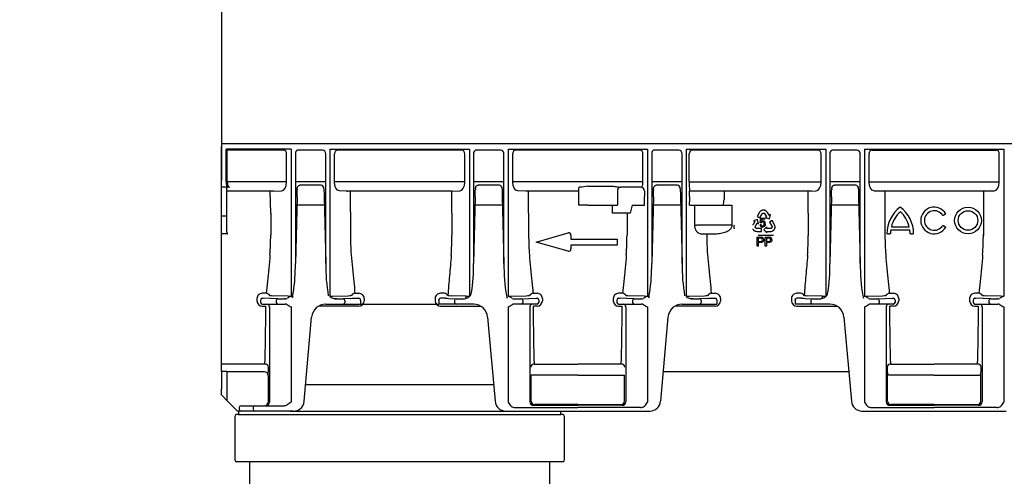
# Model space of a CAD drawing. Units: millimetres. Extents: x 184 to 2648, y -399 to 757.
# Drawn here: x 660 to 1213, y 84 to 340 of the extents above; entities that cross this region are included whole.
import ezdxf

# ---------------------------------------------------------------- set-up
doc = ezdxf.new("R2010")
doc.units = ezdxf.units.MM
doc.layers.add('P-ANNO-TEXT @ 8', color=2, linetype='Continuous')
doc.layers.add('SICHTBAR', color=10, linetype='Continuous')
doc.styles.add('ACO', font='trebuc.ttf', dxfattribs={"width": 0.8})
doc.dimstyles.new('ACO', dxfattribs={"dimtxt": 2.5, "dimasz": 2.5, "dimexe": 1.25, "dimexo": 0.625, "dimtad": 1, "dimlfac": 0.1, "dimdsep": 46, "dimtxsty": 'ACO', "dimblk": 'OBLIQUE', "dimcen": 2.5, "dimclrd": 256, "dimclre": 256, "dimclrt": 256, "dimadec": 0, "dimazin": 0, "dimtfac": 1, "dimtmove": 0, "dimatfit": 3, "dimfxl": 0, "dimlwd": -1, "dimarcsym": 0})

# ---------------------------------------------------------------- blocks, each defined once
blk = doc.blocks.new('A$C068D1124')
at = {"layer": 'SICHTBAR', "lineweight": 30}
for p, q in [((0, 256.5), (0, 129.5)), ((1000, 150), (0, 150)), ((0, 128.69), (0, 148.5)), ((39.15, 147), (2.54, 147)), ((2.54, 128.69), (2.54, 147)), ((32.17, 147), (2.54, 147)), ((3.23, 128.63), (3.23, 146.5)), ((34.82, 146.5), (3.23, 146.5)), ((36.56, 128.63), (36.56, 144.5)), ((39.15, 147), (39.15, 68.71)), ((41.45, 144.5), (41.48, 144.5)), ((41.48, 144.5), (41.48, 82.87)), ((56.64, 146.5), (43.31, 146.5)), ((58.52, 82.87), (58.52, 144.5)), ((60.85, 147), (60.85, 64.22)), ((60.85, 147), (139.15, 147)), ((63.44, 128.63), (63.44, 144.5)), ((134.82, 146.5), (65.18, 146.5)), ((136.56, 128.63), (136.56, 144.5)), ((139.15, 147), (139.15, 64.22)), ((141.45, 144.5), (141.48, 144.5)), ((141.48, 144.5), (141.48, 82.87)), ((156.64, 146.5), (143.31, 146.5)), ((158.52, 82.87), (158.52, 144.5)), ((160.85, 147), (239.15, 147)), ((160.85, 147), (160.85, 64.47)), ((163.44, 128.63), (163.44, 144.5)), ((234.82, 146.5), (165.18, 146.5)), ((236.56, 128.63), (236.56, 144.5)), ((239.15, 147), (239.15, 68.71)), ((241.45, 144.5), (241.48, 144.5)), ((241.48, 144.5), (241.48, 82.87)), ((256.64, 146.5), (243.31, 146.5)), ((258.52, 82.87), (258.52, 144.5)), ((260.85, 147), (260.85, 64.22)), ((260.85, 147), (339.15, 147)), ((262.58, 144.5), (262.54, 144.5)), ((262.58, 144.5), (262.58, 144.5)), ((262.58, 128.63), (262.58, 144.5)), ((334.82, 146.5), (264.47, 146.5)), ((336.56, 128.63), (336.56, 144.5)), ((339.15, 147), (339.15, 64.22)), ((341.45, 144.5), (341.48, 144.5)), ((341.48, 144.5), (341.48, 82.87)), ((356.64, 146.5), (343.31, 146.5)), ((358.52, 82.87), (358.52, 144.5)), ((360.85, 147), (360.85, 64.47)), ((360.85, 147), (439.15, 147)), ((363.44, 128.63), (363.44, 144.5)), ((365.18, 146.5), (434.82, 146.5)), ((436.56, 128.63), (436.56, 144.5)), ((439.15, 147), (439.15, 64.47)), ((0, 125.69), (0, 128.69)), ((36.56, 128.63), (3.23, 128.63)), ((58.52, 128.63), (41.48, 128.63)), ((136.56, 128.63), (63.44, 128.63)), ((158.52, 128.63), (141.48, 128.63)), ((236.56, 128.63), (163.44, 128.63)), ((258.52, 128.63), (241.48, 128.63)), ((262.58, 128.63), (336.56, 128.63)), ((358.52, 128.63), (341.48, 128.63)), ((363.44, 128.63), (436.56, 128.63)), ((0, 125.51), (0, 125.69)), ((3.79, 125.69), (0, 125.69)), ((0, 109.5), (0, 125.51)), ((3, 109.5), (3, 125.19)), ((29.34, 123.5), (3, 123.5)), ((27.61, 111.01), (27.23, 123.44)), ((29.34, 123.5), (33.72, 123.63)), ((42.49, 124.71), (42.49, 124.46)), ((55.96, 126.82), (44.04, 126.82)), ((57.51, 124.71), (57.51, 124.46)), ((70.66, 123.5), (66.28, 123.63)), ((70.19, 123.5), (70.69, 123.5)), ((129.34, 123.5), (70.66, 123.5)), ((72.39, 111.86), (72.39, 123.5)), ((129.34, 123.5), (133.72, 123.63)), ((129.34, 111.01), (129.34, 123.5)), ((139.15, 126.36), (139.15, 68.73)), ((142.49, 124.71), (142.49, 124.46)), ((155.96, 126.82), (144.04, 126.82)), ((157.51, 124.71), (157.51, 124.46)), ((170.66, 123.5), (166.28, 123.63)), ((200.55, 123.5), (170.66, 123.5)), ((172.4, 111.16), (172.4, 123.5)), ((200.55, 125.5), (200.65, 125.6)), ((200.55, 123.5), (200.55, 125.5)), ((200.55, 115.5), (200.55, 123.5)), ((205.65, 126.23), (219.45, 126.23)), ((222.18, 123.63), (222.18, 115.5)), ((235.38, 125.63), (224, 125.63)), ((237.38, 123.63), (237.34, 123.56)), ((237.34, 123.56), (237.34, 120.5)), ((242.49, 124.71), (242.49, 124.46)), ((255.96, 126.82), (244.04, 126.82)), ((257.51, 124.71), (257.51, 124.46)), ((262.66, 123.56), (262.62, 123.63)), ((262.66, 120.5), (262.66, 123.56)), ((262.66, 123.56), (331.42, 123.56)), ((282.14, 123.5), (282.14, 120.5)), ((329.34, 123.5), (333.72, 123.63)), ((329.34, 111.01), (329.34, 123.5)), ((339.15, 126.36), (339.15, 68.73)), ((342.49, 124.71), (342.49, 124.46)), ((355.96, 126.82), (344.04, 126.82)), ((357.51, 124.71), (357.51, 124.46)), ((360.85, 126.25), (360.85, 68.71)), ((366.28, 123.63), (433.72, 123.63)), ((372.39, 123.5), (372.39, 98.5)), ((427.61, 123.5), (427.61, 98.5)), ((42.43, 120.21), (41.48, 82.87)), ((57.57, 120.21), (58.52, 82.87)), ((142.43, 120.21), (141.48, 82.87)), ((157.57, 120.21), (158.52, 82.87)), ((237.33, 117.38), (237.33, 115.5)), ((242.43, 120.21), (241.48, 82.87)), ((257.57, 120.21), (258.52, 82.87)), ((262.67, 115.5), (262.67, 117.38)), ((342.43, 120.21), (341.48, 82.87)), ((357.57, 120.21), (358.52, 82.87)), ((27.61, 111.01), (27.61, 98.75)), ((57.69, 115.5), (42.31, 115.5)), ((72.39, 111.86), (72.39, 99.35)), ((129.34, 111.01), (129.34, 98.5)), ((157.69, 115.5), (142.31, 115.5)), ((172.4, 111.16), (172.4, 98.65)), ((202.55, 115.5), (200.55, 115.5)), ((202.55, 115.5), (202.65, 115.5)), ((205.65, 115.5), (202.65, 115.5)), ((205.65, 115.5), (222.18, 115.5)), ((219.4, 111.84), (219.4, 115.5)), ((219.4, 111.01), (219.4, 111.84)), ((227.61, 111.01), (219.4, 111.01)), ((229.34, 111.01), (227.61, 111.01)), ((227.61, 111.01), (227.61, 98.75)), ((230.53, 115.5), (229.34, 111.01)), ((230.53, 115.5), (237.42, 115.5)), ((257.69, 115.5), (242.31, 115.5)), ((262.67, 115.5), (265.66, 115.5)), ((265.66, 115.5), (266.86, 115.5)), ((265.66, 104.42), (265.66, 115.5)), ((266.86, 115.5), (285.38, 115.5)), ((285.38, 115.5), (286.48, 115.5)), ((286.48, 115.5), (286.48, 104.28)), ((302.02, 111.59), (300.73, 109.26)), ((302.14, 111.76), (302.02, 111.59)), ((302.3, 111.98), (302.14, 111.76)), ((302.19, 108.46), (303.46, 110.76)), ((302.43, 112.12), (302.3, 111.98)), ((302.56, 112.24), (302.43, 112.12)), ((302.73, 112.39), (302.56, 112.24)), ((302.88, 112.49), (302.73, 112.39)), ((303.03, 112.56), (302.88, 112.49)), ((303.28, 112.69), (303.03, 112.56)), ((303.48, 112.75), (303.28, 112.69)), ((303.46, 110.76), (303.54, 110.89)), ((303.62, 112.79), (303.48, 112.75)), ((303.54, 110.89), (303.66, 111)), ((303.83, 112.82), (303.62, 112.79)), ((303.66, 111), (303.79, 111.08)), ((303.79, 111.08), (303.93, 111.16)), ((304.02, 112.84), (303.83, 112.82)), ((303.93, 111.16), (304.09, 111.19)), ((304.21, 112.86), (304.02, 112.84)), ((304.09, 111.19), (304.25, 111.19)), ((304.4, 112.83), (304.21, 112.86)), ((304.25, 111.19), (304.38, 111.17)), ((304.38, 111.17), (304.54, 111.11)), ((304.59, 112.82), (304.4, 112.83)), ((304.54, 111.11), (304.7, 111.02)), ((304.86, 112.76), (304.59, 112.82)), ((304.7, 111.02), (304.82, 110.9)), ((304.82, 110.9), (305.97, 109.01)), ((305.04, 112.7), (304.86, 112.76)), ((305.23, 112.62), (305.04, 112.7)), ((305.32, 112.58), (305.23, 112.62)), ((305.43, 112.51), (305.32, 112.58)), ((305.55, 112.44), (305.43, 112.51)), ((305.68, 112.35), (305.55, 112.44)), ((305.8, 112.25), (305.68, 112.35)), ((305.96, 112.12), (305.8, 112.25)), ((306.17, 111.86), (305.96, 112.12)), ((306.33, 111.63), (306.17, 111.86)), ((306.43, 111.47), (306.33, 111.63)), ((307.36, 109.9), (306.43, 111.47)), ((329.34, 111.01), (329.34, 98.5)), ((357.69, 115.5), (342.31, 115.5)), ((3, 109.5), (0, 109.5)), ((0, 108.75), (0, 109.5)), ((0, 99.51), (0, 108.75)), ((3, 108.75), (3, 109.5)), ((3, 100.36), (3, 108.75)), ((299.28, 106.37), (298.36, 104.8)), ((300.91, 107.55), (298.59, 106.83)), ((298.59, 106.83), (299.28, 106.43)), ((299.28, 106.43), (299.3, 106.42)), ((299.3, 106.42), (299.28, 106.37)), ((299.64, 103.67), (300.74, 105.58)), ((300.73, 109.26), (302.19, 108.46)), ((300.74, 105.58), (301.45, 105.17)), ((301.45, 105.17), (300.91, 107.55)), ((302.39, 105.74), (302.81, 108.29)), ((302.9, 105.67), (302.39, 105.74)), ((302.81, 108.29), (305.03, 108.29)), ((303.25, 107.71), (303.01, 106.37)), ((305.03, 107.71), (303.25, 107.71)), ((305.03, 108.29), (305.03, 107.71)), ((305.97, 109.01), (305.26, 108.58)), ((305.26, 108.58), (307.6, 107.9)), ((307.39, 109.86), (307.36, 109.9)), ((307.41, 109.87), (307.39, 109.86)), ((308.09, 110.29), (307.41, 109.87)), ((307.6, 107.9), (308.09, 110.29)), ((309.06, 106.9), (307.62, 106.06)), ((307.62, 106.06), (308.94, 103.79)), ((310.39, 104.6), (309.06, 106.9)), ((405.2, 110), (406.06, 110.5)), ((3.5, 99.51), (0, 99.51)), ((0, 98.5), (0, 99.51)), ((176.66, 94.89), (194.5, 100.04)), ((265.66, 104.42), (266.86, 104.42)), ((286.48, 104.28), (285.38, 104.28)), ((287.56, 103.55), (287.55, 103.42)), ((287.55, 103.42), (287.55, 103.28)), ((287.55, 103.28), (287.56, 103.18)), ((287.58, 103.71), (287.56, 103.55)), ((287.56, 103.18), (287.58, 102.98)), ((287.6, 103.86), (287.58, 103.71)), ((287.58, 102.98), (287.61, 102.8)), ((287.64, 104.07), (287.6, 103.86)), ((287.61, 102.8), (287.7, 102.53)), ((287.76, 104.38), (287.64, 104.07)), ((287.7, 102.53), (287.78, 102.36)), ((298.27, 104.63), (298.14, 104.38)), ((298.16, 102.36), (298.23, 102.18)), ((298.23, 102.18), (298.33, 102.02)), ((298.36, 104.8), (298.27, 104.63)), ((298.33, 102.02), (298.44, 101.87)), ((298.44, 101.87), (298.57, 101.7)), ((298.57, 101.7), (298.67, 101.6)), ((298.67, 101.6), (298.82, 101.45)), ((298.82, 101.45), (299.05, 101.29)), ((299.05, 101.29), (299.19, 101.2)), ((299.19, 101.2), (299.35, 101.12)), ((299.35, 101.12), (299.56, 101.03)), ((299.56, 101.03), (299.73, 100.98)), ((299.59, 103.5), (299.64, 103.67)), ((299.59, 103.32), (299.59, 103.5)), ((299.61, 103.15), (299.59, 103.32)), ((299.67, 103.02), (299.61, 103.15)), ((299.74, 102.89), (299.67, 103.02)), ((299.73, 100.98), (299.92, 100.94)), ((299.84, 102.76), (299.74, 102.89)), ((299.98, 102.67), (299.84, 102.76)), ((299.92, 100.94), (300.19, 100.9)), ((300.11, 102.6), (299.98, 102.67)), ((300.27, 102.55), (300.11, 102.6)), ((300.19, 100.9), (300.4, 100.88)), ((300.42, 102.54), (300.27, 102.55)), ((300.4, 100.88), (303.05, 100.88)), ((303.05, 102.55), (300.42, 102.54)), ((302.29, 104.69), (302.86, 104.75)), ((303.05, 100.88), (303.05, 102.55)), ((306.14, 103.37), (304.35, 101.71)), ((304.35, 101.71), (306.15, 100.06)), ((306.15, 102.54), (306.14, 103.37)), ((306.14, 100.88), (306.19, 100.88)), ((306.14, 100.86), (306.14, 100.88)), ((306.15, 100.06), (306.14, 100.86)), ((308.35, 102.55), (306.15, 102.54)), ((306.19, 100.88), (308.01, 100.88)), ((308.01, 100.88), (308.2, 100.88)), ((308.2, 100.88), (308.49, 100.89)), ((308.52, 102.59), (308.35, 102.55)), ((308.49, 100.89), (308.81, 100.94)), ((308.68, 102.68), (308.52, 102.59)), ((308.82, 102.79), (308.68, 102.68)), ((308.81, 100.94), (309.01, 101.01)), ((308.9, 102.89), (308.82, 102.79)), ((308.98, 103.03), (308.9, 102.89)), ((308.94, 103.79), (309.01, 103.65)), ((309.04, 103.18), (308.98, 103.03)), ((309.01, 103.65), (309.04, 103.49)), ((309.01, 101.01), (309.16, 101.07)), ((309.04, 103.49), (309.05, 103.34)), ((309.05, 103.34), (309.04, 103.18)), ((309.16, 101.07), (309.31, 101.13)), ((309.31, 101.13), (309.42, 101.19)), ((309.42, 101.19), (309.54, 101.26)), ((309.54, 101.26), (309.62, 101.31)), ((309.62, 101.31), (309.79, 101.43)), ((309.79, 101.43), (309.93, 101.56)), ((309.93, 101.56), (310.12, 101.76)), ((310.12, 101.76), (310.23, 101.92)), ((310.23, 101.92), (310.35, 102.07)), ((310.35, 102.07), (310.43, 102.24)), ((310.48, 104.41), (310.39, 104.6)), ((310.43, 102.24), (310.51, 102.41)), ((310.58, 104.15), (310.48, 104.41)), ((310.51, 102.41), (310.59, 102.61)), ((310.63, 103.97), (310.58, 104.15)), ((310.59, 102.61), (310.63, 102.74)), ((310.67, 103.8), (310.63, 103.97)), ((310.63, 102.74), (310.68, 102.95)), ((310.71, 103.57), (310.67, 103.8)), ((310.68, 102.95), (310.71, 103.23)), ((310.71, 103.39), (310.71, 103.57)), ((310.71, 103.23), (310.71, 103.39)), ((374, 99.5), (373.5, 99.5)), ((374, 99.5), (375, 99.5)), ((375.5, 99.5), (375, 99.5)), ((386.38, 101.5), (375.62, 101.5)), ((375.98, 103.5), (386.02, 103.5)), ((387, 99.5), (386.5, 99.5)), ((387, 99.5), (388, 99.5)), ((388.5, 99.5), (388, 99.5)), ((406.06, 103.5), (405.2, 104)), ((0, 26.36), (0, 98.5)), ((194.5, 89.74), (176.66, 94.89)), ((196.16, 98.79), (196.16, 96.58)), ((196.16, 96.58), (222.16, 96.58)), ((222.16, 96.58), (222.16, 93.2)), ((270.66, 99.35), (269.31, 99.39)), ((272.39, 99.35), (270.66, 99.35)), ((276.56, 99.35), (272.39, 99.35)), ((300.6, 92.61), (300.6, 97.61)), ((300.6, 97.61), (302.44, 97.61)), ((309.92, 98.5), (301.22, 98.5)), ((302.5, 97.03), (301.31, 97.03)), ((301.31, 97.03), (301.31, 95.24)), ((301.31, 95.24), (302.51, 95.24)), ((302.53, 94.66), (301.31, 94.66)), ((301.31, 94.66), (301.31, 92.61)), ((305.22, 92.61), (305.22, 97.61)), ((305.22, 97.61), (307.05, 97.61)), ((307.12, 97.03), (305.92, 97.03)), ((305.92, 97.03), (305.92, 95.24)), ((305.92, 95.24), (307.13, 95.24)), ((307.15, 94.66), (305.92, 94.66)), ((305.92, 94.66), (305.92, 92.61)), ((222.16, 93.2), (196.16, 93.2)), ((196.16, 93.2), (196.16, 90.99)), ((301.31, 92.61), (300.6, 92.61)), ((305.92, 92.61), (305.22, 92.61)), ((39.15, 68.71), (39.15, 64.47)), ((239.15, 68.71), (239.15, 64.47)), ((19.9, 63.19), (19.9, 61.84)), ((21.9, 62.38), (21.9, 62.34)), ((21.9, 62.34), (21.9, 61)), ((25.16, 66.1), (22.9, 66.1)), ((31.65, 63.05), (23.43, 63.3)), ((37.42, 64.5), (28.94, 64.76)), ((30.78, 62.05), (30.78, 61)), ((35.72, 63.02), (35.11, 63.02)), ((62.58, 64.5), (71.06, 64.76)), ((64.89, 63.02), (64.28, 63.02)), ((72.36, 63.26), (68.35, 63.05)), ((69.22, 62.05), (69.22, 61)), ((72.89, 64.92), (72.86, 64.86)), ((74.34, 63.36), (77.1, 63.36)), ((74.84, 66.1), (77.1, 66.1)), ((78.1, 62.34), (78.1, 62.38)), ((78.1, 62.34), (78.1, 60)), ((80.1, 63.19), (80.1, 61.84)), ((119.9, 63.19), (119.9, 61.84)), ((121.9, 62.34), (121.9, 62.38)), ((121.9, 62.34), (121.9, 60)), ((125.16, 66.1), (122.9, 66.1)), ((125.66, 63.36), (122.9, 63.36)), ((127.11, 64.92), (127.14, 64.86)), ((127.11, 64.92), (127.14, 64.86)), ((127.64, 63.26), (131.65, 63.05)), ((137.42, 64.5), (128.94, 64.76)), ((130.78, 62.05), (130.78, 60)), ((130.78, 62.05), (130.78, 61)), ((135.11, 63.02), (135.72, 63.02)), ((162.58, 64.5), (171.06, 64.76)), ((164.28, 63.02), (164.89, 63.02)), ((168.35, 63.05), (176.57, 63.3)), ((169.22, 62.05), (169.22, 61)), ((174.84, 66.1), (177.1, 66.1)), ((178.1, 62.38), (178.1, 62.34)), ((178.1, 62.34), (178.1, 61)), ((180.1, 63.19), (180.1, 61.84)), ((219.9, 63.19), (219.9, 61.84)), ((221.9, 62.38), (221.9, 62.34)), ((221.9, 62.34), (221.9, 61)), ((225.16, 66.1), (222.9, 66.1)), ((231.65, 63.05), (223.43, 63.3)), ((237.42, 64.5), (228.94, 64.76)), ((230.78, 62.05), (230.78, 61)), ((235.72, 63.02), (235.11, 63.02)), ((262.58, 64.5), (271.06, 64.76)), ((264.89, 63.02), (264.28, 63.02)), ((272.36, 63.26), (268.35, 63.05)), ((269.22, 62.05), (269.22, 61)), ((272.89, 64.92), (272.86, 64.86)), ((274.34, 63.36), (277.1, 63.36)), ((274.84, 66.1), (277.1, 66.1)), ((278.1, 62.34), (278.1, 62.38)), ((278.1, 62.34), (278.1, 60)), ((280.1, 63.19), (280.1, 61.84)), ((319.9, 63.19), (319.9, 61.84)), ((321.9, 62.34), (321.9, 62.38)), ((321.9, 62.34), (321.9, 60)), ((325.16, 66.1), (322.9, 66.1)), ((325.66, 63.36), (322.9, 63.36)), ((327.11, 64.92), (327.14, 64.86)), ((327.11, 64.92), (327.14, 64.86)), ((327.64, 63.26), (331.65, 63.05)), ((337.42, 64.5), (328.94, 64.76)), ((330.78, 62.05), (330.78, 60)), ((330.78, 62.05), (330.78, 61)), ((335.11, 63.02), (335.72, 63.02)), ((362.58, 64.5), (371.06, 64.76)), ((364.28, 63.02), (364.89, 63.02)), ((368.35, 63.05), (376.57, 63.3)), ((369.22, 62.05), (369.22, 61)), ((374.84, 66.1), (377.1, 66.1)), ((378.1, 62.38), (378.1, 62.34)), ((378.1, 62.34), (378.1, 61)), ((380.1, 63.19), (380.1, 61.84)), ((419.9, 63.19), (419.9, 61.84)), ((421.9, 62.38), (421.9, 62.34)), ((421.9, 62.34), (421.9, 61)), ((425.16, 66.1), (422.9, 66.1)), ((431.65, 63.05), (423.43, 63.3)), ((437.42, 64.5), (428.94, 64.76)), ((430.78, 62.05), (430.78, 61)), ((435.72, 63.02), (435.11, 63.02)), ((22.9, 60), (23.43, 60)), ((22.9, 58.91), (24.92, 58.91)), ((23.43, 60), (31.65, 60)), ((26.93, 58.5), (26.93, 5.2)), ((31.65, 60), (35.11, 60)), ((35.11, 60), (35.69, 60)), ((39.15, 58.5), (39.15, 5)), ((77.1, 58.91), (54.55, 58.91)), ((58.58, 60), (64.89, 60)), ((64.89, 60), (69.22, 60)), ((69.22, 60), (77.43, 60)), ((77.43, 60), (78.1, 60)), ((78.1, 60), (121.9, 60)), ((122.57, 60), (121.9, 60)), ((130.78, 60), (122.57, 60)), ((122.9, 58.91), (145.45, 58.91)), ((135.11, 60), (130.78, 60)), ((141.42, 60), (135.11, 60)), ((160.85, 58.5), (160.85, 4.98)), ((164.89, 60), (164.31, 60)), ((168.35, 60), (164.89, 60)), ((176.57, 60), (168.35, 60)), ((173.07, 58.5), (173.07, 5.2)), ((177.1, 58.91), (175.08, 58.91)), ((177.1, 60), (176.57, 60)), ((222.9, 60), (223.43, 60)), ((222.9, 58.91), (224.92, 58.91)), ((223.43, 60), (231.65, 60)), ((226.93, 58.5), (226.93, 5.2)), ((231.65, 60), (235.11, 60)), ((235.11, 60), (235.69, 60)), ((239.15, 58.5), (239.15, 4.98)), ((277.1, 58.91), (254.55, 58.91)), ((258.58, 60), (264.89, 60)), ((264.89, 60), (269.22, 60)), ((269.22, 60), (277.43, 60)), ((277.43, 60), (278.1, 60)), ((322.57, 60), (321.9, 60)), ((330.78, 60), (322.57, 60)), ((322.9, 58.91), (345.45, 58.91)), ((335.11, 60), (330.78, 60)), ((341.42, 60), (335.11, 60)), ((360.85, 58.5), (360.85, 4.98)), ((364.89, 60), (364.31, 60)), ((368.35, 60), (364.89, 60)), ((376.57, 60), (368.35, 60)), ((373.07, 58.5), (373.07, 5.2)), ((377.1, 58.91), (375.08, 58.91)), ((377.1, 60), (376.57, 60)), ((422.9, 60), (423.43, 60)), ((422.9, 58.91), (424.92, 58.91)), ((423.43, 60), (431.65, 60)), ((426.93, 58.5), (426.93, 5.2)), ((431.65, 60), (435.11, 60)), ((435.11, 60), (435.69, 60)), ((439.15, 58.5), (439.15, 4.98)), ((46.48, 5.48), (50.61, 52.7)), ((149.39, 52.7), (153.52, 5.48)), ((250.61, 52.7), (246.48, 5.48)), ((349.39, 52.7), (353.52, 5.48)), ((0, 22.27), (0, 26.36)), ((24.4, 26.36), (0, 26.36)), ((3, 22.27), (0, 22.27)), ((0, 22.27), (0, 12.54)), ((3, 22.27), (3, 9.54)), ((175.6, 26.36), (200, 26.36)), ((224.4, 26.36), (200, 26.36)), ((375.6, 26.36), (400, 26.36)), ((424.4, 26.36), (400, 26.36)), ((24.16, 22), (3, 22)), ((26.15, 20), (26.15, 5)), ((173.83, 5.58), (173.83, 20.18)), ((200, 20.18), (173.83, 20.18)), ((200, 20.18), (226.17, 20.18)), ((226.17, 5.58), (226.17, 20.18)), ((352.08, 21.96), (247.92, 21.96)), ((373.83, 5.58), (373.83, 20.07)), ((400, 20.18), (374.83, 20.18)), ((400, 20.18), (425.17, 20.18)), ((426.17, 5.58), (426.17, 20.07)), ((0, 9), (0, 12.54)), ((47.3, 14.8), (152.7, 14.8)), ((3, 6), (0, 9)), ((3, 9.54), (3, 6)), ((3, 6), (9, 0)), ((11, 0), (9, 0)), ((10, 2), (10, 1)), ((11, 3), (14.89, 3)), ((14.89, 0), (11, 0)), ((14.89, 3), (18.66, 3)), ((18.66, 0), (14.89, 0)), ((17.79, 2), (17.79, 1)), ((18.66, 3), (26.45, 3)), ((26.45, 0), (18.66, 0)), ((26.45, 3), (35.11, 3)), ((40.5, 0), (26.45, 0)), ((26.93, 5.2), (26.93, 5)), ((28.16, 0), (28.14, 0)), ((28.94, 0), (28.16, 0)), ((30.68, 0), (28.94, 0)), ((38.58, 0), (30.68, 0)), ((38.58, 0), (40.31, 0)), ((40.5, 0), (40.31, 0)), ((159.5, 0), (240.5, 0)), ((164.87, 2.01), (200, 2.01)), ((175.07, 3.2), (200, 3.2)), ((200, 3.58), (175.83, 3.58)), ((200, 3.58), (224.17, 3.58)), ((224.93, 3.2), (200, 3.2)), ((235.13, 2.01), (200, 2.01)), ((359.5, 0), (440.5, 0)), ((364.87, 2.01), (400, 2.01)), ((375.07, 3.2), (400, 3.2)), ((400, 3.58), (375.83, 3.58)), ((400, 3.58), (424.17, 3.58)), ((424.93, 3.2), (400, 3.2)), ((435.13, 2.01), (400, 2.01))]:
    blk.add_line(p, q, dxfattribs=at)
at = {"layer": 'SICHTBAR', "lineweight": 30, "flags": 128}
for points in [[(43.31, 146.5), (42.95, 146.46), (42.71, 146.39)], [(143.31, 146.5), (142.95, 146.46), (142.71, 146.39)], [(243.31, 146.5), (242.95, 146.46), (242.71, 146.39)], [(343.31, 146.5), (342.95, 146.46), (342.71, 146.39)], [(406.5, 110.75), (406.49, 110.75), (406.46, 110.73), (406.42, 110.71), (406.37, 110.68), (406.3, 110.64), (406.23, 110.6), (406.15, 110.55), (406.06, 110.5)], [(405.2, 110), (405.11, 109.95), (405.03, 109.9), (404.96, 109.86), (404.89, 109.82), (404.84, 109.79), (404.8, 109.77), (404.77, 109.75), (404.76, 109.75)], [(404.76, 104.25), (404.77, 104.25), (404.8, 104.23), (404.84, 104.21), (404.89, 104.18), (404.96, 104.14), (405.03, 104.1), (405.11, 104.05), (405.2, 104)], [(406.06, 103.5), (406.15, 103.45), (406.23, 103.4), (406.3, 103.36), (406.37, 103.32), (406.42, 103.29), (406.46, 103.27), (406.49, 103.25), (406.5, 103.25)], [(374.83, 20.18), (374.64, 20.2), (374.46, 20.22), (374.29, 20.23), (374.14, 20.25), (374.02, 20.26), (373.92, 20.27), (373.86, 20.28), (373.84, 20.28)], [(425.17, 20.18), (425.36, 20.2), (425.54, 20.22), (425.71, 20.23), (425.86, 20.25), (425.98, 20.26), (426.08, 20.27), (426.14, 20.28), (426.16, 20.28)]]:
    blk.add_lwpolyline(points, dxfattribs=at)
at = {"layer": 'SICHTBAR', "lineweight": 30}
for radius in [7.5, 5.5]:
    blk.add_circle((419, 107), radius, dxfattribs=at)
for centre, radius, start, end in [((34.68, 144.63), 1.88, 356.1885, 85.5983), ((43.45, 144.54), 2, 111.6114, 181.1251), ((56.58, 144.56), 1.94, 358.2741, 88.1645), ((65.32, 144.63), 1.88, 94.4017, 183.8115), ((134.68, 144.63), 1.88, 356.1885, 85.5983), ((143.45, 144.54), 2, 111.6114, 181.1251), ((156.58, 144.56), 1.94, 358.2741, 88.1645), ((165.32, 144.63), 1.88, 94.4017, 183.8115), ((234.68, 144.63), 1.88, 356.1885, 85.5983), ((243.45, 144.54), 2, 111.6114, 181.1251), ((256.58, 144.56), 1.94, 358.2741, 88.1645), ((264.5, 144.54), 1.96, 91.138, 181.0951), ((334.68, 144.63), 1.88, 356.1885, 85.5983), ((343.45, 144.54), 2, 111.6114, 181.1251), ((356.58, 144.56), 1.94, 358.2741, 88.1645), ((365.32, 144.63), 1.88, 94.4017, 183.8115), ((434.68, 144.63), 1.88, 356.1885, 85.5983), ((411.72, 127.41), 149.14, 179.5311, 181.4518), ((3.5, 125.19), 0.5, 90.0021, 180.0039), ((-149.36, 125.07), 191.84, 358.5465, 359.8185), ((55.61, 124.94), 1.91, 352.9439, 79.621), ((249.36, 125.07), 191.84, 180.1811, 181.4531), ((-49.36, 125.07), 191.84, 358.5465, 359.8185), ((155.61, 124.94), 1.91, 352.9439, 79.621), ((349.36, 125.07), 191.84, 180.1811, 181.4531), ((201.07, 123.06), 2.57, 89.2758, 99.485), ((234.99, -113.65), 241.67, 96.9738, 98.0604), ((224.11, 123.7), 1.93, 93.3525, 182.1158), ((235.38, 123.63), 2, 0.0133, 89.993), ((50.64, 125.07), 191.84, 358.5465, 359.8185), ((255.61, 124.94), 1.91, 352.9439, 79.621), ((449.36, 125.07), 191.84, 180.1811, 181.4531), ((150.64, 125.07), 191.84, 358.5465, 359.8185), ((355.61, 124.94), 1.91, 352.9439, 79.621), ((549.36, 125.07), 191.84, 180.1811, 181.4531), ((-555.2, 120.45), 792.54, 359.77803, 0.00395), ((1050.97, 120.43), 788.31, 179.99517, 180.2223), ((263.09, 120.1), 19.04, 346.0172, 355.9135), ((392.25, 99.5), 18.75, 126.8699, 180), ((392.25, 99.5), 16.75, 132.1939, 166.1839), ((369.75, 99.5), 18.75, 0, 53.1301), ((369.75, 99.5), 16.75, 13.8161, 47.8061), ((400, 107), 7.5, 30, 330), ((400, 107), 5.5, 30, 330), ((303.71, 105.22), 0.927, 90.2432, 151.2871), ((303.68, 105.16), 0.987, 352.1343, 88.5355), ((303.77, 105.21), 1.48, 355.0742, 86.6151), ((194.86, 98.79), 1.3, 0, 106.0997), ((303.7, 104.72), 1.41, 181.1438, 270.9794), ((303.78, 104.73), 0.917, 178.7771, 266.2271), ((392.25, 99.5), 16.75, 173.1424, 180), ((369.75, 99.5), 16.75, 0, 6.8576), ((-125.55, 98.74), 153.16, 355.8575, 0.0038), ((218.72, 98.49), 146.33, 179.6623, 184.2379), ((-23.82, 98.49), 153.16, 355.8575, 0.0038), ((325.56, 98.64), 153.16, 179.9962, 184.1425), ((74.45, 98.74), 153.16, 355.8575, 0.0038), ((418.72, 98.49), 146.33, 179.6623, 184.2379), ((302.7, 96.13), 0.913, 258.0877, 1.2978), ((302.8, 96.22), 0.817, 355.2666, 70.2243), ((302.99, 96.25), 1.33, 356.8247, 81.8706), ((307.32, 96.13), 0.913, 258.0873, 1.2983), ((307.42, 96.22), 0.817, 355.2658, 70.2251), ((307.61, 96.25), 1.33, 356.8263, 81.8698), ((176.18, 98.49), 153.16, 355.8575, 0.0038), ((518.72, 98.49), 146.33, 179.9957, 184.2379), ((281.28, 98.49), 146.33, 355.7621, 0.3377), ((194.86, 90.99), 1.3, 253.9003, 0), ((-59.59, 81.74), 101.08, 351.3242, 0.6397), ((164.56, 82.14), 106.05, 179.6033, 189.4673), ((40.41, 81.74), 101.08, 351.3242, 0.6397), ((264.56, 82.14), 106.05, 179.6033, 189.4673), ((140.41, 81.74), 101.08, 351.3242, 0.6397), ((364.56, 82.14), 106.05, 179.6033, 189.4673), ((240.41, 81.74), 101.08, 351.3242, 0.6397), ((464.56, 82.14), 106.05, 179.6033, 189.4673), ((36.37, 67.1), 4, 314.0321, 351.3242), ((136.37, 67.1), 4, 314.0321, 351.3242), ((236.37, 67.1), 4, 314.0321, 351.3242), ((336.37, 67.1), 4, 314.0321, 351.3242), ((22.85, 63.15), 2.95, 89.083, 179.1987), ((22.87, 61.89), 2.98, 180.8283, 270.4768), ((22.9, 62.34), 1, 89.9953, 179.9953), ((22.9, 61), 1, 180, 270), ((23.36, 66.39), 3.09, 261.292, 271.2527), ((24.55, 62.9), 3.26, 38.3957, 79.2747), ((29.57, 93.49), 28.74, 265.1584, 268.7465), ((31.73, 62.11), 0.95, 94.9801, 183.2248), ((31.72, 60.94), 0.94, 176.188, 265.5986), ((34.73, 196.51), 133.49, 268.6791, 270.166), ((35.75, 65.51), 2.5, 269.2659, 296.607), ((42.53, 55.21), 9.86, 110.0058, 125.0451), ((38.96, 102.67), 38.2, 267.6902, 270.289), ((61.04, 102.67), 38.2, 269.711, 272.3098), ((63.63, 67.1), 4, 225.9679, 261.1554), ((64.25, 65.51), 2.5, 243.3935, 270.7342), ((65.24, 199.87), 136.86, 269.8523, 271.3026), ((68.27, 62.11), 0.95, 356.7752, 85.0199), ((68.28, 60.94), 0.94, 274.4014, 3.812), ((70.43, 93.49), 28.74, 271.2535, 274.8416), ((71.67, 98), 34.75, 271.1392, 274.4028), ((75.45, 62.9), 3.26, 100.7253, 141.6043), ((77.15, 63.15), 2.95, 0.8013, 90.917), ((77.11, 62.36), 0.992, 0.7729, 90.4572), ((77.13, 61.89), 2.98, 269.5232, 359.1717), ((122.85, 63.15), 2.95, 89.083, 179.1987), ((122.87, 61.89), 2.98, 180.8283, 270.4768), ((122.89, 62.36), 0.992, 89.5428, 179.2271), ((124.55, 62.9), 3.26, 38.3957, 79.2747), ((128.33, 98), 34.75, 265.5972, 268.8608), ((129.57, 93.49), 28.74, 265.1584, 268.7465), ((131.73, 62.11), 0.95, 94.9831, 183.2218), ((131.73, 62.11), 0.95, 94.9801, 183.2248), ((131.72, 60.94), 0.94, 176.188, 265.5986), ((134.76, 199.87), 136.86, 268.6974, 270.1477), ((135.75, 65.51), 2.5, 269.2658, 296.6065), ((135.83, 64.49), 1.59, 310.5629, 0.5046), ((136.37, 67.1), 4, 278.8446, 314.0321), ((138.96, 102.67), 38.2, 267.6902, 270.289), ((161.04, 102.67), 38.2, 269.711, 272.3098), ((157.47, 55.21), 9.86, 54.9549, 69.9942), ((164.25, 65.51), 2.5, 243.393, 270.7341), ((165.27, 196.51), 133.49, 269.834, 271.3209), ((168.27, 62.11), 0.95, 356.7752, 85.0199), ((168.28, 60.94), 0.94, 274.4014, 3.812), ((170.43, 93.49), 28.74, 271.2535, 274.8416), ((175.45, 62.9), 3.26, 100.7253, 141.6043), ((176.64, 66.39), 3.09, 268.7473, 278.708), ((177.15, 63.15), 2.95, 0.8013, 90.917), ((177.1, 62.34), 1, 0.0047, 90.0047), ((177.13, 61.89), 2.98, 269.5232, 359.1717), ((177.1, 61), 1, 270, 0), ((222.85, 63.15), 2.95, 89.083, 179.1987), ((222.87, 61.89), 2.98, 180.8283, 270.4768), ((222.9, 62.34), 1, 89.9953, 179.9953), ((222.9, 61), 1, 180, 270), ((223.36, 66.39), 3.09, 261.292, 271.2527), ((224.55, 62.9), 3.26, 38.3957, 79.2747), ((229.57, 93.49), 28.74, 265.1584, 268.7465), ((231.73, 62.11), 0.95, 94.9801, 183.2248), ((231.72, 60.94), 0.94, 176.188, 265.5986), ((234.73, 196.51), 133.49, 268.6791, 270.166), ((235.75, 65.51), 2.5, 269.2659, 296.607), ((242.53, 55.21), 9.86, 110.0058, 125.0451), ((238.96, 102.67), 38.2, 267.6902, 270.289), ((261.04, 102.67), 38.2, 269.711, 272.3098), ((263.63, 67.1), 4, 225.9679, 261.1554), ((264.25, 65.51), 2.5, 243.3935, 270.7342), ((265.24, 199.87), 136.86, 269.8523, 271.3026), ((268.27, 62.11), 0.95, 356.7752, 85.0199), ((268.28, 60.94), 0.94, 274.4014, 3.812), ((270.43, 93.49), 28.74, 271.2535, 274.8416), ((271.67, 98), 34.75, 271.1392, 274.4028), ((275.45, 62.9), 3.26, 100.7253, 141.6043), ((277.15, 63.15), 2.95, 0.8013, 90.917), ((277.11, 62.36), 0.992, 0.7729, 90.4572), ((277.13, 61.89), 2.98, 269.5232, 359.1717), ((322.85, 63.15), 2.95, 89.083, 179.1987), ((322.87, 61.89), 2.98, 180.8283, 270.4768), ((322.89, 62.36), 0.992, 89.5428, 179.2271), ((324.55, 62.9), 3.26, 38.3957, 79.2747), ((328.33, 98), 34.75, 265.5972, 268.8608), ((329.57, 93.49), 28.74, 265.1584, 268.7465), ((331.73, 62.11), 0.95, 94.9831, 183.2218), ((331.73, 62.11), 0.95, 94.9801, 183.2248), ((331.72, 60.94), 0.94, 176.188, 265.5986), ((334.76, 199.87), 136.86, 268.6974, 270.1477), ((335.75, 65.51), 2.5, 269.2658, 296.6065), ((335.83, 64.49), 1.59, 310.5629, 0.5046), ((336.37, 67.1), 4, 278.8446, 314.0321), ((338.96, 102.67), 38.2, 267.6902, 270.289), ((361.04, 102.67), 38.2, 269.711, 272.3098), ((357.47, 55.21), 9.86, 54.9549, 69.9942), ((364.25, 65.51), 2.5, 243.393, 270.7341), ((365.27, 196.51), 133.49, 269.834, 271.3209), ((368.27, 62.11), 0.95, 356.7752, 85.0199), ((368.28, 60.94), 0.94, 274.4014, 3.812), ((370.43, 93.49), 28.74, 271.2535, 274.8416), ((375.45, 62.9), 3.26, 100.7253, 141.6043), ((376.64, 66.39), 3.09, 268.7473, 278.708), ((377.15, 63.15), 2.95, 0.8013, 90.917), ((377.1, 62.34), 1, 0.0047, 90.0047), ((377.13, 61.89), 2.98, 269.5232, 359.1717), ((377.1, 61), 1, 270, 0), ((422.85, 63.15), 2.95, 89.083, 179.1987), ((422.87, 61.89), 2.98, 180.8283, 270.4768), ((422.9, 62.34), 1, 89.9953, 179.9953), ((422.9, 61), 1, 180, 270), ((423.36, 66.39), 3.09, 261.292, 271.2527), ((424.55, 62.9), 3.26, 38.3957, 79.2747), ((429.57, 93.49), 28.74, 265.1584, 268.7465), ((431.73, 62.11), 0.95, 94.9801, 183.2248), ((431.72, 60.94), 0.94, 176.188, 265.5986), ((434.73, 196.51), 133.49, 268.6791, 270.166), ((435.75, 65.51), 2.5, 269.2659, 296.607), ((442.53, 55.21), 9.86, 110.0058, 125.0451), ((438.96, 102.67), 38.2, 267.6902, 270.289), ((25.43, 58.5), 1.5, 359.9962, 89.995), ((35.71, 57.49), 2.51, 61.7037, 90.501), ((50.4, 82.31), 26.33, 239.168, 244.7218), ((58.58, 52), 8, 90, 175), ((141.42, 52), 8, 5, 90), ((149.6, 82.31), 26.33, 295.2782, 300.832), ((164.29, 57.49), 2.51, 89.499, 118.2963), ((174.57, 58.5), 1.5, 90.005, 180.0038), ((225.43, 58.5), 1.5, 359.9962, 89.995), ((235.71, 57.49), 2.51, 61.7037, 90.501), ((250.4, 82.31), 26.33, 239.168, 244.7218), ((258.58, 52), 8, 90, 175), ((341.42, 52), 8, 5, 90), ((349.6, 82.31), 26.33, 295.2782, 300.832), ((364.29, 57.49), 2.51, 89.499, 118.2963), ((374.57, 58.5), 1.5, 90.005, 180.0038), ((425.43, 58.5), 1.5, 359.9962, 89.995), ((435.71, 57.49), 2.51, 61.7037, 90.501), ((450.4, 82.31), 26.33, 239.168, 244.7218), ((24.54, 24.49), 1.88, 6.4124, 94.1362), ((-17.13, 24.62), 43.53, 353.9096, 0.1089), ((175.46, 24.49), 1.88, 85.8628, 173.5894), ((224.54, 24.49), 1.88, 6.4106, 94.1372), ((375.46, 24.49), 1.88, 85.8628, 173.5894), ((426.2, 24.97), 52.6, 180.2993, 185.3503), ((424.54, 24.49), 1.88, 6.4106, 94.1372), ((373.8, 24.97), 52.6, 354.6497, 359.7007), ((24.15, 20), 2, 359.9575, 89.9588), ((175.83, 5.58), 2, 180.0034, 269.9962), ((224.17, 5.58), 2, 270.0038, 359.9966), ((375.83, 5.58), 2, 180.0034, 269.9962), ((424.17, 5.58), 2, 270.0038, 359.9966), ((11, 2), 1, 90, 180), ((11, 1), 1, 180, 270), ((18.73, 2.06), 0.94, 94.403, 183.8103), ((18.73, 0.94), 0.94, 176.1888, 265.5979), ((24.15, 5), 2, 269.9946, 359.9967), ((24.93, 5), 2, 270.0041, 0.0042), ((35.15, 6.07), 3.07, 269.3059, 303.4641), ((51.97, -17.39), 25.79, 119.7878, 125.8965), ((40.5, 6), 6, 270.0006, 303.5566), ((40.5, 6), 6, 303.5573, 355), ((159.5, 6), 6, 185, 270), ((167.47, 8.38), 7.44, 207.1359, 229.2593), ((164.84, 5.78), 3.77, 233.7789, 270.4551), ((175.07, 5.2), 2, 180.0077, 269.9859), ((224.93, 5.2), 2, 270.0141, 359.9923), ((235.16, 5.78), 3.77, 269.5449, 306.2211), ((232.53, 8.38), 7.44, 310.7407, 332.8641), ((240.5, 6), 6, 270, 355), ((359.5, 6), 6, 185, 270), ((367.47, 8.38), 7.44, 207.1359, 229.2593), ((364.84, 5.78), 3.77, 233.7789, 270.4551), ((375.07, 5.2), 2, 180.0077, 269.9859), ((424.93, 5.2), 2, 270.0141, 359.9923), ((435.16, 5.78), 3.77, 269.5449, 306.2211), ((432.53, 8.38), 7.44, 310.7407, 332.8641)]:
    blk.add_arc(centre, radius, start, end, dxfattribs=at)
for centre, major_axis, ratio, start_param, end_param in [((3.81, 128.69), (0, 3), 0.42339, 1.570796, 3.124139), ((4.5, 128.63), (0, 3), 0.42339, 1.570796, 3.124139), ((33.67, 128.63), (0, 5), 0.57735, 3.159046, 4.712389), ((133.67, 128.63), (0, 5), 0.57735, 3.159046, 4.712389), ((233.67, 128.63), (0, 5), 0.57735, 4.048258, 4.712389), ((333.67, 128.63), (0, 5), 0.57735, 3.159046, 4.712389), ((433.67, 128.63), (0, 5), 0.57735, 3.159046, 4.712389), ((3.5, 100.36), (0, 0.85), 0.587948, 1.570796, 3.141593), ((250, 103.39), (64, 0), 0.016637, 0.985111, 1.304202), ((23.54, 98.5), (0, 86.82), 0.017857, 3.731752, 4.238942), ((223.54, 98.5), (0, 86.82), 0.017857, 3.731752, 4.238942), ((423.54, 98.5), (0, 86.82), 0.017857, 3.731752, 4.238942)]:
    blk.add_ellipse(centre, major_axis=major_axis, ratio=ratio, start_param=start_param, end_param=end_param, dxfattribs=at)
at = {"layer": 'SICHTBAR', "lineweight": 30, "extrusion": (0, 0, -1)}
for centre, major_axis, ratio, start_param, end_param in [((66.33, 128.63), (0, 5), 0.57735, 3.159046, 4.712389), ((166.33, 128.63), (0, 5), 0.57735, 3.159046, 4.712389), ((366.33, 128.63), (0, 5), 0.57735, 3.159046, 4.712389), ((176.46, 98.5), (0, 86.82), 0.017857, 3.731752, 4.238942), ((376.46, 98.5), (0, 86.82), 0.017857, 3.731752, 4.238942)]:
    blk.add_ellipse(centre, major_axis=major_axis, ratio=ratio, start_param=start_param, end_param=end_param, dxfattribs=at)
at = {"layer": 'SICHTBAR', "lineweight": 30}
for points, knots in [([(42.49, 124.71), (42.52, 125.05), (42.58, 125.62), (42.95, 126.27), (43.35, 126.63), (43.72, 126.8), (43.95, 126.82), (44.04, 126.82)], [0, 0, 0, 0, 0.351896, 0.589864, 0.760115, 0.901519, 1, 1, 1, 1]), ([(142.49, 124.71), (142.52, 125.05), (142.58, 125.62), (142.95, 126.27), (143.35, 126.63), (143.72, 126.8), (143.95, 126.82), (144.04, 126.82)], [0, 0, 0, 0, 0.351896, 0.589864, 0.760115, 0.901519, 1, 1, 1, 1]), ([(219.45, 126.23), (219.88, 126.23), (220.3, 126.21), (221.12, 126.12), (221.53, 126.05), (222.32, 125.91), (222.7, 125.83), (223.41, 125.7), (223.74, 125.64), (224, 125.63)], [0, 0, 0, 0, 0.25, 0.25, 0.5, 0.5, 0.75, 0.75, 1, 1, 1, 1]), ([(242.49, 124.71), (242.52, 125.05), (242.58, 125.62), (242.95, 126.27), (243.35, 126.63), (243.72, 126.8), (243.95, 126.82), (244.04, 126.82)], [0, 0, 0, 0, 0.351896, 0.589864, 0.760115, 0.901519, 1, 1, 1, 1]), ([(342.49, 124.71), (342.52, 125.05), (342.58, 125.62), (342.95, 126.27), (343.35, 126.63), (343.72, 126.8), (343.95, 126.82), (344.04, 126.82)], [0, 0, 0, 0, 0.351896, 0.589864, 0.760115, 0.901519, 1, 1, 1, 1]), ([(282.14, 120.5), (282.13, 120.06), (282.13, 119.48), (282.09, 118.89), (282.08, 118.74)], [0, 0, 0, 0, 0.748892, 1, 1, 1, 1]), ([(303.01, 106.37), (303.05, 106.4), (303.11, 106.45), (303.21, 106.51), (303.32, 106.56), (303.42, 106.61), (303.53, 106.64), (303.63, 106.67), (303.74, 106.68), (303.82, 106.68), (303.85, 106.69)], [0, 0, 0, 0, 0.13575, 0.267198, 0.39471, 0.518524, 0.640579, 0.760812, 0.880363, 1, 1, 1, 1]), ([(303.72, 103.82), (303.75, 103.82), (303.82, 103.82), (303.91, 103.83), (304, 103.86), (304.09, 103.9), (304.17, 103.94), (304.25, 104), (304.32, 104.07), (304.39, 104.15), (304.45, 104.23), (304.51, 104.33), (304.56, 104.43), (304.59, 104.53), (304.62, 104.65), (304.64, 104.77), (304.66, 104.89), (304.66, 104.98), (304.66, 105.03)], [0, 0, 0, 0, 0.056855, 0.111516, 0.16579, 0.220364, 0.27489, 0.33144, 0.389873, 0.451221, 0.513971, 0.577217, 0.641896, 0.708361, 0.77665, 0.847384, 0.922112, 1, 1, 1, 1]), ([(305.24, 105.08), (305.24, 105.03), (305.24, 104.92), (305.22, 104.76), (305.19, 104.6), (305.15, 104.45), (305.11, 104.31), (305.04, 104.17), (304.97, 104.04), (304.92, 103.96), (304.89, 103.92)], [0, 0, 0, 0, 0.133902, 0.26361, 0.390433, 0.514377, 0.636226, 0.757872, 0.878736, 1, 1, 1, 1]), ([(269.31, 99.39), (268.9, 99.4), (268.5, 99.5), (267.91, 99.77), (267.71, 99.89), (267.33, 100.18), (267.15, 100.35), (266.88, 100.65), (266.79, 100.76), (266.63, 100.99), (266.54, 101.11), (266.31, 101.51), (266.17, 101.8), (265.99, 102.3), (265.93, 102.47), (265.84, 102.83), (265.79, 103.02), (265.73, 103.4), (265.7, 103.6), (265.66, 104.01), (265.66, 104.21), (265.66, 104.42)], [0, 0, 0, 0, 0.25, 0.25, 0.375, 0.375, 0.5, 0.5, 0.5625, 0.5625, 0.625, 0.625, 0.75, 0.75, 0.8125, 0.8125, 0.875, 0.875, 0.9375, 0.9375, 1, 1, 1, 1]), ([(286.48, 104.28), (286.48, 104.02), (286.45, 103.77), (286.31, 103.29), (286.21, 103.05), (285.85, 102.39), (285.51, 102), (284.94, 101.51), (284.73, 101.35), (284.32, 101.07), (284.1, 100.94), (283.43, 100.59), (282.97, 100.39), (282.02, 100.06), (281.54, 99.92), (280.55, 99.7), (280.06, 99.61), (278.57, 99.41), (277.57, 99.35), (276.56, 99.35)], [0, 0, 0, 0, 0.0625, 0.0625, 0.125, 0.125, 0.25, 0.25, 0.3125, 0.3125, 0.375, 0.375, 0.5, 0.5, 0.625, 0.625, 0.75, 0.75, 1, 1, 1, 1]), ([(304.89, 103.92), (304.85, 103.87), (304.78, 103.78), (304.66, 103.65), (304.53, 103.55), (304.39, 103.46), (304.23, 103.4), (304.07, 103.35), (303.9, 103.32), (303.78, 103.32), (303.72, 103.32)], [0, 0, 0, 0, 0.131231, 0.257405, 0.379271, 0.499671, 0.619514, 0.742168, 0.868163, 1, 1, 1, 1]), ([(302.44, 97.61), (302.51, 97.61), (302.66, 97.61), (302.86, 97.6), (303.03, 97.59), (303.13, 97.57), (303.18, 97.56)], [0, 0, 0, 0, 0.307163, 0.576853, 0.806633, 1, 1, 1, 1]), ([(303.08, 96.99), (303.06, 96.99), (303.03, 97), (302.98, 97.01), (302.92, 97.02), (302.85, 97.02), (302.78, 97.03), (302.69, 97.03), (302.6, 97.03), (302.53, 97.03), (302.5, 97.03)], [0, 0, 0, 0, 0.076383, 0.165986, 0.270715, 0.388824, 0.520602, 0.666029, 0.825243, 1, 1, 1, 1]), ([(304.32, 96.17), (304.32, 96.12), (304.32, 96.02), (304.3, 95.87), (304.27, 95.72), (304.22, 95.59), (304.17, 95.45), (304.1, 95.33), (304.02, 95.21), (303.93, 95.1), (303.83, 94.99), (303.7, 94.9), (303.55, 94.83), (303.38, 94.77), (303.2, 94.72), (302.99, 94.68), (302.77, 94.66), (302.61, 94.66), (302.53, 94.66)], [0, 0, 0, 0, 0.058048, 0.114213, 0.168892, 0.222626, 0.275651, 0.328725, 0.381659, 0.435953, 0.491264, 0.548993, 0.610417, 0.676248, 0.747409, 0.824866, 0.909026, 1, 1, 1, 1]), ([(307.05, 97.61), (307.13, 97.61), (307.27, 97.61), (307.47, 97.6), (307.64, 97.59), (307.75, 97.57), (307.79, 97.56)], [0, 0, 0, 0, 0.307163, 0.576853, 0.806633, 1, 1, 1, 1]), ([(307.69, 96.99), (307.68, 96.99), (307.65, 97), (307.59, 97.01), (307.53, 97.02), (307.47, 97.02), (307.39, 97.03), (307.31, 97.03), (307.21, 97.03), (307.15, 97.03), (307.12, 97.03)], [0, 0, 0, 0, 0.076383, 0.165986, 0.270715, 0.388824, 0.520602, 0.666029, 0.825243, 1, 1, 1, 1]), ([(308.93, 96.17), (308.93, 96.12), (308.93, 96.02), (308.91, 95.87), (308.88, 95.72), (308.84, 95.59), (308.79, 95.45), (308.72, 95.33), (308.64, 95.21), (308.55, 95.1), (308.44, 94.99), (308.31, 94.9), (308.17, 94.83), (308, 94.77), (307.81, 94.72), (307.61, 94.68), (307.38, 94.66), (307.23, 94.66), (307.15, 94.66)], [0, 0, 0, 0, 0.058048, 0.114213, 0.168892, 0.222626, 0.275651, 0.328725, 0.381659, 0.435953, 0.491264, 0.548993, 0.610417, 0.676248, 0.747409, 0.824866, 0.909026, 1, 1, 1, 1]), ([(27.21, 87.68), (26.99, 85.15), (26.55, 80.08), (25.72, 72.88), (25.34, 68.28), (25.16, 66.1)], [0, 0, 0, 0, 0.342549, 0.687867, 1, 1, 1, 1]), ([(72.79, 87.68), (73.01, 85.15), (73.45, 80.08), (74.28, 72.88), (74.66, 68.28), (74.84, 66.1)], [0, 0, 0, 0, 0.342549, 0.687867, 1, 1, 1, 1]), ([(128.94, 87.43), (128.69, 83.57), (128.34, 79.77), (127.65, 72.28), (127.31, 68.58), (127.11, 64.92)], [0, 0, 0, 0, 0.5, 0.5, 1, 1, 1, 1]), ([(172.79, 87.68), (173.01, 85.15), (173.45, 80.08), (174.28, 72.88), (174.66, 68.28), (174.84, 66.1)], [0, 0, 0, 0, 0.342549, 0.687867, 1, 1, 1, 1]), ([(227.21, 87.68), (226.99, 85.15), (226.55, 80.08), (225.72, 72.88), (225.34, 68.28), (225.16, 66.1)], [0, 0, 0, 0, 0.342549, 0.687867, 1, 1, 1, 1]), ([(272.79, 87.68), (273.01, 85.15), (273.45, 80.08), (274.28, 72.88), (274.66, 68.28), (274.84, 66.1)], [0, 0, 0, 0, 0.342549, 0.687867, 1, 1, 1, 1]), ([(328.94, 87.43), (328.69, 83.57), (328.34, 79.77), (327.65, 72.28), (327.31, 68.58), (327.11, 64.92)], [0, 0, 0, 0, 0.5, 0.5, 1, 1, 1, 1]), ([(372.79, 87.68), (373.01, 85.15), (373.45, 80.08), (374.28, 72.88), (374.66, 68.28), (374.84, 66.1)], [0, 0, 0, 0, 0.342549, 0.687867, 1, 1, 1, 1]), ([(427.21, 87.68), (426.99, 85.15), (426.55, 80.08), (425.72, 72.88), (425.34, 68.28), (425.16, 66.1)], [0, 0, 0, 0, 0.342549, 0.687867, 1, 1, 1, 1])]:
    blk.add_open_spline(points, degree=3, knots=knots, dxfattribs=at)
for points, degree in [([(27.14, 64.86), (27.13, 64.86), (27.12, 64.88), (27.11, 64.92)], 3), ([(40.04, 64.69), (39.89, 64.23), (39.75, 63.77), (39.6, 63.3)], 3), ([(40.04, 64.69), (39.89, 64.23), (39.75, 63.77), (39.6, 63.3)], 3), ([(64.28, 63.02), (63.86, 63.05), (63.43, 63.08), (63.01, 63.15)], 3), ([(135.72, 63.02), (136.14, 63.05), (136.57, 63.08), (136.99, 63.15)], 3), ([(159.96, 64.69), (160.11, 64.23), (160.25, 63.77), (160.4, 63.3)], 3), ([(172.86, 64.86), (172.87, 64.86), (172.88, 64.88), (172.89, 64.92)], 3), ([(227.14, 64.86), (227.13, 64.86), (227.12, 64.88), (227.11, 64.92)], 3), ([(240.04, 64.69), (239.89, 64.23), (239.75, 63.77), (239.6, 63.3)], 3), ([(240.04, 64.69), (239.89, 64.23), (239.75, 63.77), (239.6, 63.3)], 3), ([(264.28, 63.02), (263.86, 63.05), (263.43, 63.08), (263.01, 63.15)], 3), ([(335.72, 63.02), (336.14, 63.05), (336.57, 63.08), (336.99, 63.15)], 3), ([(359.96, 64.69), (360.11, 64.23), (360.25, 63.77), (360.4, 63.3)], 3), ([(359.96, 64.69), (360.11, 64.23), (360.25, 63.77), (360.4, 63.3)], 3), ([(372.86, 64.86), (372.87, 64.86), (372.88, 64.88), (372.89, 64.92)], 3), ([(427.14, 64.86), (427.13, 64.86), (427.12, 64.88), (427.11, 64.92)], 3), ([(373.83, 20.07), (373.84, 20.28)], 1), ([(426.17, 20.07), (426.16, 20.28)], 1)]:
    blk.add_open_spline(points, degree=degree, dxfattribs=at)
blk = doc.blocks.new('A$C181E4D9A')
at = {"layer": 'SICHTBAR'}
for p, q in [((-90.5, -60), (-90.5, -62)), ((-89, -60), (-90.5, -60)), ((-85.11, -60), (-89, -60)), ((-81.34, -60), (-85.11, -60)), ((-73.55, -60), (-81.34, -60)), ((-59.5, -60), (-73.55, -60)), ((-71.84, -60), (-71.86, -60)), ((-71.06, -60), (-71.84, -60)), ((-69.32, -60), (-71.06, -60)), ((-61.42, -60), (-69.32, -60)), ((-61.42, -60), (-59.69, -60)), ((-59.5, -60), (-59.69, -60)), ((-59.59, -60), (90.5, -60)), ((90.5, -62), (90.5, -60)), ((-92.5, -63), (-92.5, -87.5)), ((-90.5, -62), (-91.5, -62)), ((-90.5, -62), (90.5, -62)), ((91.5, -62), (90.5, -62)), ((92.5, -87.5), (92.5, -63)), ((91.5, -88.5), (-91.5, -88.5)), ((-84.25, -88.5), (-84.25, -152.5)), ((84.25, -152.5), (84.25, -88.5))]:
    blk.add_line(p, q, dxfattribs=at)
for centre, start, end in [((-91.5, -63), 90, 180), ((91.5, -63), 0, 90), ((-91.5, -87.5), 180, 270), ((91.5, -87.5), 270, 0)]:
    blk.add_arc(centre, 1, start, end, dxfattribs=at)
blk = doc.blocks.new('_Oblique')
at = {"color": 0, "linetype": 'ByBlock', "lineweight": -2}
blk.add_line((-0.5, -0.5), (0.5, 0.5), dxfattribs=at)

msp = doc.modelspace()

# ---------------------------------------------------------------- block references
for name, p in [('A$C068D1124', (773.23, 120.641)), ('A$C181E4D9A', (873.23, 180.641))]:
    msp.add_blockref(name, p)

# ---------------------------------------------------------------- leaders
at = {"layer": 'P-ANNO-TEXT @ 8', "annotation_type": 0, "has_hookline": 1, "hookline_direction": 0}
for points, text_width in [([(302.322, 163.602), (496.823, 623.522), (516.823, 623.522)], 412.186), ([(419.263, 95.43), (496.823, 561.219), (516.823, 561.219)], 262.443)]:
    msp.add_leader(points, dimstyle='ACO', override={"dimscale": 8, "dimgap": 0.625, "dimtad": 0}, dxfattribs=dict(at, text_width=text_width))

doc.saveas('drawing.dxf')
